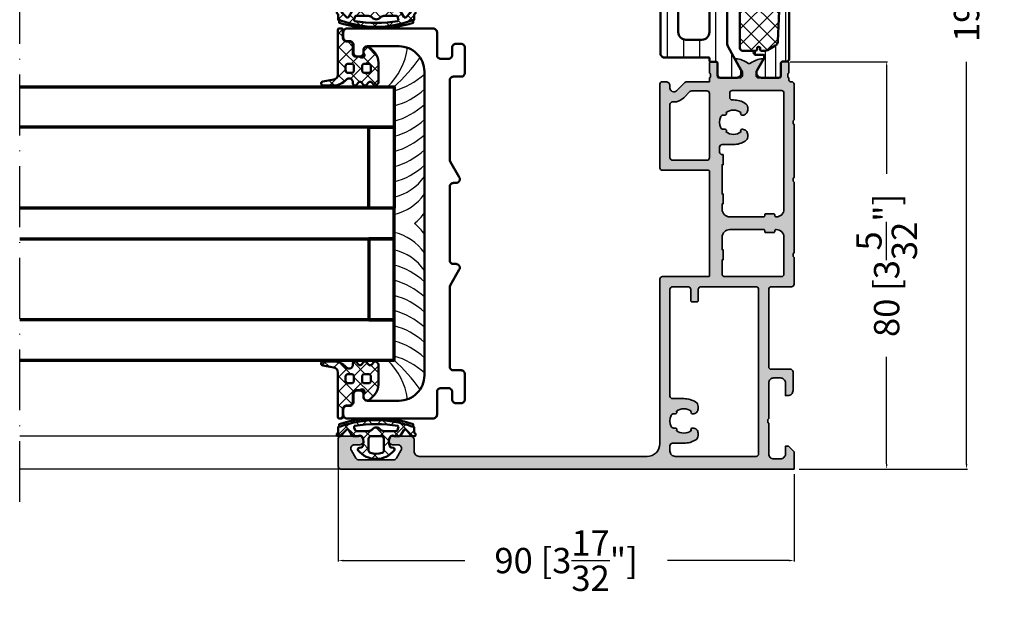
# Model space of a CAD drawing. Units: millimetres. Extents: x 14839 to 16660, y -1985 to 5373.
# Drawn here: x 15741 to 15935, y 2189 to 2304 of the extents above; entities that cross this region are included whole.
import ezdxf

# ---------------------------------------------------------------- set-up
doc = ezdxf.new("R2010")
doc.units = ezdxf.units.MM
doc.header["$PDMODE"] = 3
doc.linetypes.add('ACAD_ISO10W100', pattern=[18, 12, -3, 0, -3])
for name, color, linetype, lineweight in [('S03_AL_Contorno', 255, 'Continuous', 35), ('S04_AL_Trattaggio', 253, 'Continuous', 25), ('S05_EPDM_Contorno', 31, 'Continuous', 50), ('S06_EPDM_Tratteggio', 43, 'Continuous', 25), ('S07_Listello_Contorno', 91, 'Continuous', 50), ('S08_Listello_Tratteggio', 103, 'Continuous', 25), ('S09_Plastica_Contorno', 254, 'Continuous', 50), ('S13_Accessori_Contorno', 32, 'Continuous', 50), ('S14_Accessori_Tratteggio', 33, 'Continuous', 25), ('S15_Vetro_Contorno', 4, 'Continuous', 70), ('S18_Linea di mezzeria', 10, 'ACAD_ISO10W100', 25)]:
    doc.layers.add(name, color=color, linetype=linetype, lineweight=lineweight)
doc.styles.get("Standard").update_dxf_attribs({"font": 'ARIALUNI.TTF'})
doc.dimstyles.get("Standard").update_dxf_attribs({"dimtxt": 5, "dimasz": 1, "dimexe": 0.18, "dimexo": 1, "dimgap": 0.09, "dimtad": 0, "dimdec": 0, "dimzin": 0, "dimdsep": 46, "dimtxsty": 'Standard', "dimcen": 0.09, "dimadec": 0, "dimazin": 0, "dimtfac": 1, "dimtdec": 0, "dimtofl": 0, "dimtmove": 0, "dimatfit": 3, "dimfxl": 1, "dimtfill": 1, "dimtolj": 1, "dimtzin": 0, "dimarcsym": 0})
pattern_1 = [(45, (0, 0), (-1.41421, 1.41421), []), (135, (0, 0), (-1.41421, -1.41421), [])]

# ---------------------------------------------------------------- blocks, each defined once
blk = doc.blocks.new('284651_s1')
at = {"layer": 'S06_EPDM_Tratteggio'}
h = blk.add_hatch(dxfattribs=at)
h.set_pattern_fill('NETZ', color=256, scale=2, angle=45, style=0)
h.set_pattern_definition(pattern_1)
h.paths.add_polyline_path([(4.85, 2.77, -0.264182), (2.91, 2.74, -0.227965), (2.76, 2.95), (2.68, 3.39, 0.572565), (2.19, 3.57, 0.475094), (2.19, -3.57, 0.572565), (2.68, -3.39), (2.76, -2.95, -0.227965), (2.91, -2.74, -0.264182), (4.85, -2.77, -0.390288), (5.05, -3.42, 0.113237), (5, -3.64), (5, -4.56, 0.265243), (5.15, -4.82), (6.2, -5.43, -0.493764), (6.26, -5.9, -0.044642), (5.13, -6.85, 0.24335), (5, -7.09), (5, -7.5, 0.812836), (5.57, -7.62, -0.298217), (5.76, -7.5), (6.69, -7.5, 0.530809), (6.88, -7.25, -0.270337), (6.91, -7.05, 0.175289), (6.91, 7.05, -0.26523), (6.87, 7.24, 0.496055), (6.69, 7.5), (5.76, 7.5, -0.298217), (5.57, 7.62, 0.812836), (5, 7.5), (5, 7.09, 0.24335), (5.13, 6.85, -0.044642), (6.26, 5.9, -0.493764), (6.2, 5.43), (5.15, 4.82, 0.265243), (5, 4.56), (5, 3.64, 0.113237), (5.05, 3.42, -0.390288)])
h.paths.add_polyline_path([(6, 1.52), (6, 3.93, -0.267949), (6.15, 4.19), (6.64, 4.34, -0.397799), (7.04, 4.25, -0.083652), (7.04, -4.25, -0.397799), (6.64, -4.34), (6.15, -4.19, -0.267949), (6, -3.93), (6, -1.52, -0.219217), (6.35, -0.76, 0.460566), (6.35, 0.76, -0.219217)], flags=16)
h.paths.add_polyline_path([(5, 1), (5, -1, -0.414214), (4.5, -1.5), (2.17, -1.5, -0.320973), (1.69, -1.16, -0.16572), (1.69, 1.16, -0.320973), (2.17, 1.5), (4.5, 1.5, -0.414214)], flags=16)
at = {"layer": 'S05_EPDM_Contorno'}
for points in [[(4.85, 2.77, -0.264182), (2.91, 2.74, -0.227965), (2.76, 2.95), (2.68, 3.39, 0.572565), (2.19, 3.57, 0.475094), (2.19, -3.57, 0.572565), (2.68, -3.39), (2.76, -2.95, -0.227965), (2.91, -2.74, -0.264182), (4.85, -2.77, -0.390288), (5.05, -3.42, 0.113237), (5, -3.64), (5, -4.56, 0.265243), (5.15, -4.82), (6.2, -5.43, -0.493764), (6.26, -5.9, -0.044642), (5.13, -6.85, 0.24335), (5, -7.09), (5, -7.5, 0.812836), (5.57, -7.62, -0.298217), (5.76, -7.5), (6.69, -7.5, 0.539111), (6.88, -7.24, -0.263743), (6.91, -7.05, 0.175289), (6.91, 7.05, -0.263743), (6.87, 7.24, 0.515601), (6.68, 7.5), (5.76, 7.5, -0.298217), (5.57, 7.62, 0.812836), (5, 7.5), (5, 7.09, 0.24335), (5.13, 6.85, -0.044642), (6.26, 5.9, -0.493764), (6.2, 5.43), (5.15, 4.82, 0.265243), (5, 4.56), (5, 3.64, 0.113237), (5.05, 3.42, -0.390288)], [(7.04, 4.25, -0.083652), (7.04, -4.25, -0.397799), (6.64, -4.34), (6.15, -4.19, -0.267949), (6, -3.93), (6, -1.52, -0.219217), (6.35, -0.76, 0.460566), (6.35, 0.76, -0.219217), (6, 1.52), (6, 3.93, -0.267949), (6.15, 4.19), (6.64, 4.34, -0.397799)], [(1.69, -1.16, 0.320973), (2.17, -1.5), (4.5, -1.5, 0.414214), (5, -1), (5, 1, 0.414214), (4.5, 1.5), (2.17, 1.5, 0.320973), (1.69, 1.16, 0.16572)]]:
    blk.add_lwpolyline(points, format="xyb", close=True, dxfattribs=at)
at = {"layer": 'S13_Accessori_Contorno', "ltscale": 0.4}
blk.add_lwpolyline([(6.89, -7.3), (7.36, -7.3, 0.156201), (7.36, 7.3), (6.88, 7.3)], format="xyb", dxfattribs=at)
blk = doc.blocks.new('284745_s')
at = {"layer": 'S09_Plastica_Contorno'}
blk.add_lwpolyline([(35, 118.5, -0.414214), (30, 113.5), (-30, 113.5, -0.414214), (-35, 118.5), (-35, 124.75, -0.414214), (-34.25, 125.5), (-33.75, 125.5, 0.414214), (-33, 126.25), (-33, 126.75, 0.414214), (-33.75, 127.5), (-35.25, 127.5, -0.414214), (-36, 128.25), (-36, 128.75, 0.414214), (-36.75, 129.5), (-37.75, 129.5, 0.414214), (-38.5, 128.75), (-38.5, 111.75, 0.414214), (-37.75, 111), (-33.25, 111, -0.414214), (-32.5, 110.25), (-32.5, 108.75, -0.414214), (-33.25, 108), (-34.75, 108, 0.414214), (-35.5, 107.25), (-35.5, 106.25, 0.414214), (-34.75, 105.5), (-29.75, 105.5, 0.414214), (-29, 106.25), (-29, 107.75, -0.414214), (-28.25, 108.5), (-12.62, 108.5, -0.131652), (-12.24, 108.4), (-9.12, 106.6, 0.57735), (-8, 107.25), (-8, 107.75, -0.414214), (-7.25, 108.5), (7.25, 108.5, -0.414214), (8, 107.75), (8, 107.25, 0.57735), (9.12, 106.6), (12.24, 108.4, -0.131652), (12.62, 108.5), (28.25, 108.5, -0.414214), (29, 107.75), (29, 106.25, 0.414214), (29.75, 105.5), (34.75, 105.5, 0.414214), (35.5, 106.25), (35.5, 107.25, 0.414214), (34.75, 108), (33.25, 108, -0.414214), (32.5, 108.75), (32.5, 110.25, -0.414214), (33.25, 111), (37.75, 111, 0.414214), (38.5, 111.75), (38.5, 128.75, 0.414214), (37.75, 129.5), (36.75, 129.5, 0.414214), (36, 128.75), (36, 128.25, -0.414214), (35.25, 127.5), (33.75, 127.5, 0.414214), (33, 126.75), (33, 126.25, 0.414214), (33.75, 125.5), (34.25, 125.5, -0.414214), (35, 124.75)], format="xyb", close=True, dxfattribs=at)
blk = doc.blocks.new('284642_s_6')
at = {"layer": 'S06_EPDM_Tratteggio'}
h = blk.add_hatch(dxfattribs=at)
h.set_pattern_fill('NETZ', color=256, scale=2, angle=45)
h.set_pattern_definition(pattern_1)
edge = h.paths.add_edge_path()
edge.add_arc((-32.65, 17.78), 0.3, 180, 221.4096, ccw=False)
edge.add_line((-32.95, 17.78), (-32.95, 18.55))
edge.add_arc((-33.45, 18.55), 0.5, 360, 450)
edge.add_line((-33.45, 19.05), (-35.25, 19.05))
edge.add_arc((-35.25, 19.75), 0.7, 180, 270, ccw=False)
edge.add_line((-35.95, 19.75), (-35.95, 20.25))
edge.add_arc((-36.75, 20.25), 0.8, 360, 450)
edge.add_line((-36.75, 21.05), (-38.3, 21.05))
edge.add_arc((-38.3, 21.25), 0.2, 180, 270, ccw=False)
edge.add_line((-38.5, 21.25), (-38.5, 21.8))
edge.add_arc((-38.3, 21.8), 0.2, 90, 180, ccw=False)
edge.add_line((-38.3, 22), (-29.41, 22))
edge.add_arc((-29.41, 23), 1, 270, 349.9617)
edge.add_line((-28.43, 22.83), (-28.05, 24.97))
edge.add_arc((-27.65, 24.91), 0.4, -0.3121, 171.243, ccw=False)
edge.add_line((-27.25, 24.91), (-27.25, 22.88))
edge.add_arc((-30.68, 22.94), 3.43, 312.1853, 359.0048, ccw=False)
edge.add_arc((-27.89, 19.81), 0.765, 129.1129, 269.4199)
edge.add_line((-27.9, 19.04), (-27.65, 19.04))
edge.add_arc((-27.65, 18.64), 0.4, -50.2242, 90, ccw=False)
edge.add_line((-27.39, 18.34), (-27.86, 17.95))
edge.add_arc((-27.6, 17.64), 0.401, 129.7758, 230.2103)
edge.add_line((-27.86, 17.34), (-27.39, 16.95))
edge.add_arc((-27.65, 16.64), 0.401, -50.2103, 50.2103, ccw=False)
edge.add_line((-27.39, 16.34), (-27.86, 15.95))
edge.add_arc((-27.6, 15.64), 0.401, 129.7897, 230.2103)
edge.add_line((-27.86, 15.34), (-27.39, 14.95))
edge.add_arc((-27.65, 14.64), 0.401, -48.0041, 50.2103, ccw=False)
edge.add_line((-27.38, 14.35), (-27.76, 14.01))
edge.add_arc((-27.78, 14.04), 0.04, 270, 311.9959, ccw=False)
edge.add_line((-27.78, 14), (-31.76, 14))
edge.add_arc((-31.76, 17), 3, 226.8608, 270, ccw=False)
edge.add_line((-33.82, 14.81), (-34.79, 15.73))
edge.add_arc((-34.45, 16.09), 0.5, 180, 226.8608, ccw=False)
edge.add_line((-34.95, 16.09), (-34.95, 16.25))
edge.add_arc((-34.25, 16.25), 0.7, 90, 180, ccw=False)
edge.add_line((-34.25, 16.95), (-33.78, 16.95))
edge.add_arc((-33.78, 16.65), 0.3, 48.5904, 90, ccw=False)
edge.add_arc((-33.25, 17.25), 0.5, 228.5904, 401.4096)
edge = h.paths.add_edge_path(flags=16)
edge.add_arc((-30.25, 16.75), 0.5, 360, 450)
edge.add_line((-30.25, 17.25), (-31.05, 17.25))
edge.add_arc((-31.05, 16.75), 0.5, 90, 180)
edge.add_line((-31.55, 16.75), (-31.55, 16))
edge.add_arc((-31.05, 16), 0.5, 180, 270)
edge.add_line((-31.05, 15.5), (-30.25, 15.5))
edge.add_arc((-30.25, 16), 0.5, 270, 360)
edge.add_line((-29.75, 16), (-29.75, 16.75))
edge = h.paths.add_edge_path(flags=16)
edge.add_line((-29.75, 19.35), (-29.75, 20))
edge.add_arc((-30.25, 20), 0.5, 360, 450)
edge.add_line((-30.25, 20.5), (-31.05, 20.5))
edge.add_arc((-31.05, 20), 0.5, 90, 180)
edge.add_line((-31.55, 20), (-31.55, 19.35))
edge.add_arc((-31.05, 19.35), 0.5, 180, 270)
edge.add_line((-31.05, 18.85), (-30.25, 18.85))
edge.add_arc((-30.25, 19.35), 0.5, 270, 360)
at = {"layer": 'S05_EPDM_Contorno'}
for points in [[(-32.88, 17.58, -0.182676), (-32.95, 17.78), (-32.95, 18.55, 0.414214), (-33.45, 19.05), (-35.25, 19.05, -0.414214), (-35.95, 19.75), (-35.95, 20.25, 0.414214), (-36.75, 21.05), (-38.3, 21.05, -0.414214), (-38.5, 21.25), (-38.5, 21.8, -0.414214), (-38.3, 22), (-29.41, 22, 0.363781), (-28.43, 22.83), (-28.05, 24.97, -0.928893), (-27.25, 24.91), (-27.25, 22.88, -0.207178), (-28.37, 20.4, 0.702206), (-27.9, 19.04), (-27.65, 19.04, -0.701666), (-27.39, 18.34), (-27.86, 17.95, 0.468618), (-27.86, 17.34), (-27.39, 16.95, -0.468544), (-27.39, 16.34), (-27.86, 15.95, 0.468544), (-27.86, 15.34), (-27.39, 14.95, -0.456856), (-27.38, 14.35), (-27.76, 14.01, -0.185321), (-27.78, 14), (-31.76, 14, -0.190485), (-33.82, 14.81), (-34.79, 15.73, -0.207367), (-34.95, 16.09), (-34.95, 16.25, -0.414214), (-34.25, 16.95), (-33.78, 16.95, -0.182676), (-33.58, 16.88, 0.939221)], [(-29.75, 19.35), (-29.75, 20, 0.414214), (-30.25, 20.5), (-31.05, 20.5, 0.414214), (-31.55, 20), (-31.55, 19.35, 0.414214), (-31.05, 18.85), (-30.25, 18.85, 0.414214)], [(-29.75, 16.75, 0.414214), (-30.25, 17.25), (-31.05, 17.25, 0.414214), (-31.55, 16.75), (-31.55, 16, 0.414214), (-31.05, 15.5), (-30.25, 15.5, 0.414214), (-29.75, 16)]]:
    blk.add_lwpolyline(points, format="xyb", close=True, dxfattribs=at)
blk = doc.blocks.new('*U558')
at = {"layer": 'S15_Vetro_Contorno'}
for points in [[(73.9, 54), (0, 54), (0, 46), (73.9, 46)], [(73.9, 24), (0, 24), (0, 30), (73.9, 30)], [(73.9, 0), (0, 0), (0, 8), (73.9, 8)]]:
    blk.add_lwpolyline(points, dxfattribs=at)
for points in [[(0, 46), (0, 30), (5, 30), (5, 46)], [(0, 8), (0, 24), (5, 24), (5, 8)]]:
    blk.add_lwpolyline(points, close=True, dxfattribs=at)
blk = doc.blocks.new('447590_s')
at = {"layer": 'S04_AL_Trattaggio'}
h = blk.add_hatch(color=256, dxfattribs=at)
h.dxf.hatch_style = 1
h.paths.add_polyline_path([(16.7, 58.8, -0.414214), (16.9, 59), (26, 59, 0.414214), (26.5, 59.5), (26.5, 76, 0.414214), (26, 76.5), (25.25, 76.5, 0.414214), (24.5, 75.75), (24.5, 75.25, -0.668179), (23.22, 74.72), (21.66, 76.28, 0.198912), (21.13, 76.5), (16.7, 76.5), (16.7, 77.25, -0.317837), (16.5, 77.53), (16.5, 77.97, -0.317837), (16.7, 78.25), (16.7, 80.15, 0.414214), (16.4, 80.45), (15.41, 80.45, 0.414214), (15.11, 80.15), (15.11, 77.45, -0.414214), (14.91, 77.25), (10.7, 77.25, -0.414214), (10.2, 77.75), (10.2, 78.45), (11.58, 80.84, 0.61353), (11.45, 81.05, 0.125308), (9.13, 80.19, -0.312338), (8.57, 80.19, 0.125308), (6.25, 81.05, 0.61353), (6.12, 80.84), (7.5, 78.45), (7.5, 77.75, -0.414214), (7, 77.25), (2.79, 77.25, -0.414214), (2.59, 77.45), (2.59, 80.15, 0.414214), (2.29, 80.45), (1.3, 80.45, 0.414214), (1, 80.15), (1, 78.25, -0.317837), (1.2, 77.97), (1.2, 77.53, -0.317837), (1, 77.25), (1, 76.8, -0.414214), (0.7, 76.5), (0.5, 76.5, 0.414214), (0, 76), (0, 69, -0.4), (0, 68), (0, 57.65, -0.4), (0, 56.65), (0, 42.75, -0.4), (0, 41.75), (0, 36.5, 0.414214), (0.5, 36), (4.5, 36, -0.414214), (5, 35.5), (5, 20.2, -0.414214), (4.5, 19.7), (0.7, 19.7, 0.414214), (0.2, 19.2), (0.2, 15.5, 0.414214), (1.2, 14.5), (1.7, 14.5), (1.7, 17, -0.414214), (2.7, 18), (4, 18, -0.414214), (5, 17), (5, 10, -0.4), (5, 9), (5, 3, -0.414214), (4, 2), (2.7, 2, -0.414214), (1.7, 3), (1.7, 4.5), (1.1, 4.5), (0, 3.4), (0, 0), (89.5, 0, 0.414214), (90, 0.5), (90, 6, 0.414214), (89.5, 6.5), (85.72, 6.5, 0.267949), (85.29, 6.25), (85.1, 5.93, 0.57735), (85.75, 4.8), (86.75, 4.8, -0.57735), (87.4, 3.68), (86.53, 2.18, -0.267949), (85.88, 1.8), (79.12, 1.8, -0.267949), (78.47, 2.18), (77.6, 3.68, -0.57735), (78.25, 4.8), (79.25, 4.8, 0.57735), (79.9, 5.93), (79.71, 6.25, 0.267949), (79.28, 6.5), (75.75, 6.5, 0.414214), (75, 5.75), (75, 3.5, -0.414214), (74, 2.5), (29, 2.5, -0.414214), (26.5, 5), (26.5, 37.5, 0.414214), (26, 38), (16.9, 38, -0.414214), (16.7, 38.2)])
h.paths.add_polyline_path([(14.2, 45.8), (14.2, 43.3), (14, 43.3), (14, 41.3), (14.2, 41.3), (14.2, 38.5, -0.414214), (13.7, 38), (2.5, 38, -0.414214), (2, 38.5), (2, 45.8, -0.414214), (3.5, 47.3), (3.6, 47.3, -0.414214), (3.8, 47.1), (3.8, 46.9, 0.414214), (4, 46.7), (5.6, 46.7, 0.414214), (5.8, 46.9), (5.8, 47.1, -0.414214), (6, 47.3), (12.7, 47.3, -0.414214)], flags=16)
h.paths.add_polyline_path([(12.7, 49.8), (6, 49.8, -0.414214), (5.8, 50), (5.8, 50.2, 0.414214), (5.6, 50.4), (4, 50.4, 0.414214), (3.8, 50.2), (3.8, 50, -0.414214), (3.6, 49.8), (3.5, 49.8, -0.414214), (2, 51.3), (2, 74.25, -0.414214), (2.5, 74.75), (12.2, 74.75, -0.414214), (12.7, 74.25), (12.7, 73.4, -0.414214), (12.2, 72.9), (11.95, 72.9, 0.140388), (9.62, 72.23, 0.258777), (9.15, 71.38), (9.15, 70.9, 0.434424), (10.22, 69.9, 0.690412), (10.48, 70.4, -0.341732), (13.42, 70.4, 0.64518), (13.64, 69.9), (14.01, 69.9, -0.298217), (14.47, 69.6, -0.208712), (14.47, 67.4, -0.298217), (14.01, 67.1), (13.64, 67.1, 0.64518), (13.42, 66.6, -0.341732), (10.48, 66.6, 0.690412), (10.22, 67.1, 0.434424), (9.15, 66.1), (9.15, 65.62, 0.258777), (9.62, 64.77, 0.140388), (11.95, 64.1), (14.2, 64.1, -0.414214), (14.7, 63.6), (14.7, 62.6, -0.414214), (14.2, 62.1), (14, 62.1), (14, 60.1), (14.2, 60.1), (14.2, 54.35), (14, 54.35), (14, 52.35), (14.2, 52.35), (14.2, 51.3, -0.414214)], flags=16)
h.paths.add_polyline_path([(18.4, 36, -0.414214), (18.9, 35.5), (18.9, 33.3, 0.414214), (19.2, 33), (20.1, 33, 0.414214), (20.4, 33.3), (20.4, 35.5, -0.414214), (20.9, 36), (24, 36, -0.414214), (24.5, 35.5), (24.5, 14.4, -0.414214), (24, 13.9), (21.75, 13.9, 0.140388), (19.42, 13.23, 0.258777), (18.95, 12.38), (18.95, 11.9, 0.434424), (20.02, 10.9, 0.690412), (20.28, 11.4, -0.341732), (23.22, 11.4, 0.64518), (23.44, 10.9), (23.81, 10.9, -0.298217), (24.27, 10.6, -0.208712), (24.27, 8.4, -0.298217), (23.81, 8.1), (23.44, 8.1, 0.64518), (23.22, 7.6, -0.341732), (20.28, 7.6, 0.690412), (20.02, 8.1, 0.434424), (18.95, 7.1), (18.95, 6.62, 0.258777), (19.42, 5.77, 0.140388), (21.75, 5.1), (24, 5.1, -0.414214), (24.5, 4.6), (24.5, 3.5, -0.414214), (23.5, 2.5), (7.5, 2.5, -0.414214), (7, 3), (7, 35.5, -0.414214), (7.5, 36)], flags=16)
h.paths.add_polyline_path([(17.2, 61, -0.414214), (16.7, 61.5), (16.7, 74.2, -0.414214), (17.2, 74.7), (20.2, 74.7, -0.198912), (20.56, 74.55), (21.79, 73.32, 0.198912), (23.77, 72.5), (24, 72.5, -0.414214), (24.5, 72), (24.5, 61.5, -0.414214), (24, 61)], flags=16)
at = {"layer": 'S03_AL_Contorno'}
for points in [[(9.13, 80.19, -0.125308), (11.45, 81.05, -0.61353), (11.58, 80.84), (10.2, 78.45), (10.2, 77.75, 0.414214), (10.7, 77.25), (14.91, 77.25, 0.414214), (15.11, 77.45), (15.11, 80.15, -0.414214), (15.41, 80.45), (16.4, 80.45, -0.414214), (16.7, 80.15), (16.7, 78.25, 0.317837), (16.5, 77.97), (16.5, 77.53, 0.317837), (16.7, 77.25), (16.7, 76.5), (21.13, 76.5, -0.198912), (21.66, 76.28), (23.22, 74.72, 0.668179), (24.5, 75.25), (24.5, 75.75, -0.414214), (25.25, 76.5), (26, 76.5, -0.414214), (26.5, 76), (26.5, 59.5, -0.414214), (26, 59), (16.9, 59, 0.414214), (16.7, 58.8), (16.7, 38.2, 0.414214), (16.9, 38), (26, 38, -0.414214), (26.5, 37.5), (26.5, 5, 0.414214), (29, 2.5), (74, 2.5, 0.414214), (75, 3.5), (75, 5.75, -0.414214), (75.75, 6.5), (79.28, 6.5, -0.267949), (79.71, 6.25), (79.9, 5.93, -0.57735), (79.25, 4.8), (78.25, 4.8, 0.57735), (77.6, 3.68), (78.47, 2.18, 0.267949), (79.12, 1.8), (85.88, 1.8, 0.267949), (86.53, 2.18), (87.4, 3.68, 0.57735), (86.75, 4.8), (85.75, 4.8, -0.57735), (85.1, 5.93), (85.29, 6.25, -0.267949), (85.72, 6.5), (89.5, 6.5, -0.414214), (90, 6), (90, 0.5, -0.414214), (89.5, 0), (0, 0), (0, 3.4), (1.1, 4.5), (1.7, 4.5), (1.7, 3, 0.414214), (2.7, 2), (4, 2, 0.414214), (5, 3), (5, 9, 0.4), (5, 10), (5, 17, 0.414214), (4, 18), (2.7, 18, 0.414214), (1.7, 17), (1.7, 14.5), (1.2, 14.5, -0.414214), (0.2, 15.5), (0.2, 19.2, -0.414214), (0.7, 19.7), (4.5, 19.7, 0.414214), (5, 20.2), (5, 35.5, 0.414214), (4.5, 36), (0.5, 36, -0.414214), (0, 36.5), (0, 41.75, 0.4), (0, 42.75), (0, 56.65, 0.4), (0, 57.65), (0, 68, 0.4), (0, 69), (0, 76, -0.414214), (0.5, 76.5), (0.7, 76.5, 0.414214), (1, 76.8), (1, 77.25, 0.317837), (1.2, 77.53), (1.2, 77.97, 0.317837), (1, 78.25), (1, 80.15, -0.414214), (1.3, 80.45), (2.29, 80.45, -0.414214), (2.59, 80.15), (2.59, 77.45, 0.414214), (2.79, 77.25), (7, 77.25, 0.414214), (7.5, 77.75), (7.5, 78.45), (6.12, 80.84, -0.61353), (6.25, 81.05, -0.125308), (8.57, 80.19, 0.312338)], [(3.8, 50.2, -0.414214), (4, 50.4), (5.6, 50.4, -0.414214), (5.8, 50.2), (5.8, 50, 0.414214), (6, 49.8), (12.7, 49.8, 0.414214), (14.2, 51.3), (14.2, 52.35), (14, 52.35), (14, 54.35), (14.2, 54.35), (14.2, 60.1), (14, 60.1), (14, 62.1), (14.2, 62.1, 0.414214), (14.7, 62.6), (14.7, 63.6, 0.414214), (14.2, 64.1), (11.95, 64.1, -0.140388), (9.62, 64.77, -0.258777), (9.15, 65.62), (9.15, 66.1, -0.414214), (10.15, 67.1), (10.26, 67.1, -0.64518), (10.48, 66.6, 0.341732), (13.42, 66.6, -0.64518), (13.64, 67.1), (14.01, 67.1, 0.298217), (14.47, 67.4, 0.208712), (14.47, 69.6, 0.298217), (14.01, 69.9), (13.64, 69.9, -0.64518), (13.42, 70.4, 0.341732), (10.48, 70.4, -0.64518), (10.26, 69.9), (10.15, 69.9, -0.414214), (9.15, 70.9), (9.15, 71.38, -0.258777), (9.62, 72.23, -0.140388), (11.95, 72.9), (12.2, 72.9, 0.414214), (12.7, 73.4), (12.7, 74.25, 0.414214), (12.2, 74.75), (2.5, 74.75, 0.414214), (2, 74.25), (2, 51.3, 0.414214), (3.5, 49.8), (3.6, 49.8, 0.414214), (3.8, 50)], [(24.5, 72, 0.414214), (24, 72.5), (23.77, 72.5, -0.198912), (21.79, 73.32), (20.56, 74.55, 0.198912), (20.2, 74.7), (17.2, 74.7, 0.414214), (16.7, 74.2), (16.7, 61.5, 0.414214), (17.2, 61), (24, 61, 0.414214), (24.5, 61.5)], [(3.8, 47.1, 0.414214), (3.6, 47.3), (3.5, 47.3, 0.414214), (2, 45.8), (2, 38.5, 0.414214), (2.5, 38), (13.7, 38, 0.414214), (14.2, 38.5), (14.2, 41.3), (14, 41.3), (14, 43.3), (14.2, 43.3), (14.2, 45.8, 0.414214), (12.7, 47.3), (6, 47.3, 0.414214), (5.8, 47.1), (5.8, 46.9, -0.414214), (5.6, 46.7), (4, 46.7, -0.414214), (3.8, 46.9)], [(20.28, 11.4, -0.64518), (20.06, 10.9), (19.95, 10.9, -0.414214), (18.95, 11.9), (18.95, 12.38, -0.258777), (19.42, 13.23, -0.140388), (21.75, 13.9), (24, 13.9, 0.414214), (24.5, 14.4), (24.5, 35.5, 0.414214), (24, 36), (20.9, 36, 0.414214), (20.4, 35.5), (20.4, 33.3, -0.414214), (20.1, 33), (19.2, 33, -0.414214), (18.9, 33.3), (18.9, 35.5, 0.414214), (18.4, 36), (7.5, 36, 0.414214), (7, 35.5), (7, 3, 0.414214), (7.5, 2.5), (23.5, 2.5, 0.414214), (24.5, 3.5), (24.5, 4.6, 0.414214), (24, 5.1), (21.75, 5.1, -0.140388), (19.42, 5.77, -0.258777), (18.95, 6.62), (18.95, 7.1, -0.414214), (19.95, 8.1), (20.06, 8.1, -0.64518), (20.28, 7.6, 0.341732), (23.22, 7.6, -0.64518), (23.44, 8.1), (23.81, 8.1, 0.298217), (24.27, 8.4, 0.208712), (24.27, 10.6, 0.298217), (23.81, 10.9), (23.44, 10.9, -0.64518), (23.22, 11.4, 0.341732)]]:
    blk.add_lwpolyline(points, format="xyb", close=True, dxfattribs=at)
blk = doc.blocks.new('284743_s')
at = {"layer": 'S08_Listello_Tratteggio'}
h = blk.add_hatch(dxfattribs=at)
h.set_pattern_fill('LINE', color=256)
edge = h.paths.add_edge_path()
edge.add_arc((6.85, -5), 1.5, 90, 119)
edge.add_line((6.12, -3.69), (1.61, -6.19))
edge.add_arc((1.37, -5.75), 0.5, 270, 299, ccw=False)
edge.add_line((1.37, -6.25), (0.85, -6.25))
edge.add_arc((0.85, -5.45), 0.8, 180, 270, ccw=False)
edge.add_line((0.05, -5.45), (0.05, -2.11))
edge.add_arc((0.55, -2.11), 0.5, 90, 180, ccw=False)
edge.add_line((0.55, -1.61), (2.91, -1.61))
edge.add_arc((2.91, -1.31), 0.3, 270, 360)
edge.add_line((3.21, -1.31), (3.21, -0.2))
edge.add_arc((3.41, -0.2), 0.2, 90, 180, ccw=False)
edge.add_line((3.41, 0), (3.85, 0))
edge.add_arc((3.85, 0.2), 0.2, 270, 360)
edge.add_line((4.05, 0.2), (4.05, 8.9))
edge.add_arc((4.8, 8.9), 0.75, 90, 180, ccw=False)
edge.add_line((4.8, 9.65), (14.75, 9.65))
edge.add_arc((14.75, 12.15), 2.5, 270, 360)
edge.add_line((17.25, 12.15), (17.25, 57.15))
edge.add_arc((16.25, 57.15), 1, 0, 90)
edge.add_line((16.25, 58.15), (13.75, 58.15))
edge.add_arc((13.75, 58.65), 0.5, 180, 270, ccw=False)
edge.add_line((13.25, 58.65), (13.25, 62.11))
edge.add_arc((14, 62.11), 0.75, 120, 180, ccw=False)
edge.add_line((13.63, 62.76), (14.13, 63.05))
edge.add_arc((14.49, 62.39), 0.757, -0.3186, 119.0294, ccw=False)
edge.add_line((15.25, 62.38), (15.25, 61.4))
edge.add_arc((16, 61.4), 0.75, 180, 300)
edge.add_line((16.38, 60.75), (17.88, 61.62))
edge.add_arc((17.5, 62.27), 0.75, 300, 360)
edge.add_line((18.25, 62.27), (18.25, 69.04))
edge.add_arc((17.5, 69.04), 0.75, 360, 420)
edge.add_line((17.88, 69.69), (16.38, 70.55))
edge.add_arc((16, 69.9), 0.75, 60, 180)
edge.add_line((15.25, 69.9), (15.25, 68.92))
edge.add_arc((14.49, 68.91), 0.757, -119.0294, 0.3186, ccw=False)
edge.add_line((14.13, 68.25), (13.63, 68.54))
edge.add_arc((14, 69.19), 0.75, 180, 240, ccw=False)
edge.add_line((13.25, 69.19), (13.25, 71.65))
edge.add_arc((13.75, 71.65), 0.5, 90, 180, ccw=False)
edge.add_line((13.75, 72.15), (16.44, 72.15))
edge.add_arc((16.44, 71.65), 0.5, 60, 90, ccw=False)
edge.add_line((16.69, 72.08), (20.15, 70.09))
edge.add_arc((19.75, 69.39), 0.8, -90, 60, ccw=False)
edge.add_line((19.75, 68.59), (19.75, 65.52))
edge.add_arc((20.75, 65.52), 1, 180, 210)
edge.add_line((19.88, 65.02), (20.82, 63.4))
edge.add_arc((21.25, 63.65), 0.5, 210, 330)
edge.add_line((21.68, 63.4), (22.62, 65.02))
edge.add_arc((21.75, 65.52), 1, 330, 360)
edge.add_line((22.75, 65.52), (22.75, 68.59))
edge.add_arc((22.75, 69.39), 0.8, 120, 270, ccw=False)
edge.add_line((22.35, 70.09), (25.81, 72.08))
edge.add_arc((26.06, 71.65), 0.5, 90, 120, ccw=False)
edge.add_line((26.06, 72.15), (28.75, 72.15))
edge.add_arc((28.75, 71.65), 0.5, 0, 90, ccw=False)
edge.add_line((29.25, 71.65), (29.25, 69.19))
edge.add_arc((28.5, 69.19), 0.75, -60, 0, ccw=False)
edge.add_line((28.88, 68.54), (28.38, 68.25))
edge.add_arc((28, 68.9), 0.75, 180, 300, ccw=False)
edge.add_line((27.25, 68.9), (27.25, 69.9))
edge.add_arc((26.5, 69.9), 0.75, 0, 120)
edge.add_line((26.13, 70.55), (24.63, 69.69))
edge.add_arc((25, 69.04), 0.75, 120, 180)
edge.add_line((24.25, 69.04), (24.25, 62.27))
edge.add_arc((25, 62.27), 0.75, 180, 240)
edge.add_line((24.63, 61.62), (26.13, 60.75))
edge.add_arc((26.5, 61.4), 0.75, 240, 360)
edge.add_line((27.25, 61.4), (27.25, 62.38))
edge.add_arc((28.01, 62.39), 0.757, 60.9706, 180.3186, ccw=False)
edge.add_line((28.38, 63.05), (28.88, 62.76))
edge.add_arc((28.5, 62.11), 0.75, 0, 60, ccw=False)
edge.add_line((29.25, 62.11), (29.25, 58.65))
edge.add_arc((28.75, 58.65), 0.5, -90, 0, ccw=False)
edge.add_line((28.75, 58.15), (26.25, 58.15))
edge.add_arc((26.25, 57.15), 1, 90, 180)
edge.add_line((25.25, 57.15), (25.25, 12.15))
edge.add_arc((27.75, 12.15), 2.5, 180, 270)
edge.add_line((27.75, 9.65), (37.7, 9.65))
edge.add_arc((37.7, 8.9), 0.75, 0, 90, ccw=False)
edge.add_line((38.45, 8.9), (38.45, 0.2))
edge.add_arc((38.65, 0.2), 0.2, 180, 270)
edge.add_line((38.65, 0), (39.09, 0))
edge.add_arc((39.09, -0.2), 0.2, 0, 90, ccw=False)
edge.add_line((39.29, -0.2), (39.29, -1.31))
edge.add_arc((39.59, -1.31), 0.3, 180, 270)
edge.add_line((39.59, -1.61), (41.95, -1.61))
edge.add_arc((41.95, -2.11), 0.5, 0, 90, ccw=False)
edge.add_line((42.45, -2.11), (42.45, -5.45))
edge.add_arc((41.65, -5.45), 0.8, 270, 360, ccw=False)
edge.add_line((41.65, -6.25), (41.13, -6.25))
edge.add_arc((41.13, -5.75), 0.5, 241, 270, ccw=False)
edge.add_line((40.89, -6.19), (36.38, -3.69))
edge.add_arc((35.65, -5), 1.5, 61, 90)
edge.add_line((35.65, -3.5), (6.85, -3.5))
edge = h.paths.add_edge_path(flags=16)
edge.add_line((9.05, 6.15), (33.45, 6.15))
edge.add_arc((33.45, 4.65), 1.5, 0, 90, ccw=False)
edge.add_line((34.95, 4.65), (34.95, 1.5))
edge.add_arc((33.45, 1.5), 1.5, -90, 0, ccw=False)
edge.add_line((33.45, 0), (9.05, 0))
edge.add_arc((9.05, 1.5), 1.5, 180, 270, ccw=False)
edge.add_line((7.55, 1.5), (7.55, 4.65))
edge.add_arc((9.05, 4.65), 1.5, 90, 180, ccw=False)
at = {"layer": 'S07_Listello_Contorno'}
for points in [[(6.85, -3.5, 0.127216), (6.12, -3.69), (1.61, -6.19, -0.127216), (1.37, -6.25), (0.85, -6.25, -0.414214), (0.05, -5.45), (0.05, -2.11, -0.414214), (0.55, -1.61), (2.91, -1.61, 0.414214), (3.21, -1.31), (3.21, -0.2, -0.414214), (3.41, 0), (3.85, 0, 0.414214), (4.05, 0.2), (4.05, 8.9, -0.414214), (4.8, 9.65), (14.75, 9.65, 0.414214), (17.25, 12.15), (17.25, 57.15, 0.414214), (16.25, 58.15), (13.75, 58.15, -0.414214), (13.25, 58.65), (13.25, 62.11, -0.267949), (13.63, 62.76), (14.13, 63.05, -0.573564), (15.25, 62.38), (15.25, 61.4, 0.57735), (16.38, 60.75), (17.88, 61.62, 0.267949), (18.25, 62.27), (18.25, 69.04, 0.267949), (17.88, 69.69), (16.38, 70.55, 0.57735), (15.25, 69.9), (15.25, 68.92, -0.573564), (14.13, 68.25), (13.63, 68.54, -0.267949), (13.25, 69.19), (13.25, 71.65, -0.414214), (13.75, 72.15), (16.44, 72.15, -0.131652), (16.69, 72.08), (20.15, 70.09, -0.767327), (19.75, 68.59), (19.75, 65.52, 0.131652), (19.88, 65.02), (20.82, 63.4, 0.57735), (21.68, 63.4), (22.62, 65.02, 0.131652), (22.75, 65.52), (22.75, 68.59, -0.767327), (22.35, 70.09), (25.81, 72.08, -0.131652), (26.06, 72.15), (28.75, 72.15, -0.414214), (29.25, 71.65), (29.25, 69.19, -0.267949), (28.88, 68.54), (28.38, 68.25, -0.57735), (27.25, 68.9), (27.25, 69.9, 0.57735), (26.13, 70.55), (24.63, 69.69, 0.267949), (24.25, 69.04), (24.25, 62.27, 0.267949), (24.63, 61.62), (26.13, 60.75, 0.57735), (27.25, 61.4), (27.25, 62.38, -0.573564), (28.38, 63.05), (28.88, 62.76, -0.267949), (29.25, 62.11), (29.25, 58.65, -0.414214), (28.75, 58.15), (26.25, 58.15, 0.414214), (25.25, 57.15), (25.25, 12.15, 0.414214), (27.75, 9.65), (37.7, 9.65, -0.414214), (38.45, 8.9), (38.45, 0.2, 0.414214), (38.65, 0), (39.09, 0, -0.414214), (39.29, -0.2), (39.29, -1.31, 0.414214), (39.59, -1.61), (41.95, -1.61, -0.414214), (42.45, -2.11), (42.45, -5.45, -0.414214), (41.65, -6.25), (41.13, -6.25, -0.127216), (40.89, -6.19), (36.38, -3.69, 0.127216), (35.65, -3.5)], [(9.05, 6.15), (33.45, 6.15, -0.414214), (34.95, 4.65), (34.95, 1.5, -0.414214), (33.45, 0), (9.05, 0, -0.414214), (7.55, 1.5), (7.55, 4.65, -0.414214)]]:
    blk.add_lwpolyline(points, format="xyb", close=True, dxfattribs=at)
blk = doc.blocks.new('284767_s_verbundleiste')
at = {"layer": 'S08_Listello_Tratteggio'}
h = blk.add_hatch(dxfattribs=at)
h.set_pattern_fill('LINIE', color=256, scale=2, angle=90)
h.set_pattern_definition([(90, (0, 0), (-2, 1e-16), [])])
h.paths.add_polyline_path([(6.32, 19.74, 0.57735), (5.45, 21.24), (2.1, 21.24, 0.414214), (1.6, 20.74), (1.6, 18.34, -0.414214), (1.3, 18.04), (0.5, 18.04, 0.414214), (0, 17.54), (0, -17.54, 0.414214), (0.5, -18.04), (1.3, -18.04, -0.414214), (1.6, -18.34), (1.6, -20.74, 0.414214), (2.1, -21.24), (5.45, -21.24, 0.57735), (6.32, -19.74), (4.97, -17.4, -0.131652), (4.9, -17.15), (4.9, -16.9, -0.414214), (5.1, -16.7), (6.6, -16.7, 1), (6.6, -15.9, -0.414214), (6.3, -15.6), (6.3, -15.4, 1), (5.7, -15.4), (5.7, -15.7, -0.414214), (5.5, -15.9), (4.75, -15.9, -0.131652), (4.25, -15.77), (2.68, -14.86, -0.256801), (2.18, -14.03), (1.8, -5), (1.8, 5), (2.18, 14.03, -0.256801), (2.68, 14.86), (4.25, 15.77, -0.131652), (4.75, 15.9), (5.5, 15.9, -0.414214), (5.7, 15.7), (5.7, 15.4, 1), (6.3, 15.4), (6.3, 15.6, -0.414214), (6.6, 15.9, 1), (6.6, 16.7), (5.1, 16.7, -0.414214), (4.9, 16.9), (4.9, 17.15, -0.131652), (4.97, 17.4)])
at = {"layer": 'S07_Listello_Contorno'}
blk.add_lwpolyline([(5.7, -15.4, -1), (6.3, -15.4), (6.3, -15.6, 0.414214), (6.6, -15.9, -1), (6.6, -16.7), (5.1, -16.7, 0.414214), (4.9, -16.9), (4.9, -17.15, 0.131652), (4.97, -17.4), (6.32, -19.74, -0.57735), (5.45, -21.24), (2.1, -21.24, -0.414214), (1.6, -20.74), (1.6, -18.34, 0.414214), (1.3, -18.04), (0.5, -18.04, -0.414214), (0, -17.54), (0, 17.54, -0.414214), (0.5, 18.04), (1.3, 18.04, 0.414214), (1.6, 18.34), (1.6, 20.74, -0.414214), (2.1, 21.24), (5.45, 21.24, -0.57735), (6.32, 19.74), (4.97, 17.4, 0.131652), (4.9, 17.15), (4.9, 16.9, 0.414214), (5.1, 16.7), (6.6, 16.7, -1), (6.6, 15.9, 0.414214), (6.3, 15.6), (6.3, 15.4, -1), (5.7, 15.4), (5.7, 15.7, 0.414214), (5.5, 15.9), (4.75, 15.9, 0.131652), (4.25, 15.77), (2.68, 14.86, 0.256801), (2.18, 14.03), (1.8, 5), (1.8, -5), (2.18, -14.03, 0.256801), (2.68, -14.86), (4.25, -15.77, 0.131652), (4.75, -15.9), (5.5, -15.9, 0.414214), (5.7, -15.7)], format="xyb", close=True, dxfattribs=at)
blk = doc.blocks.new('284767_s_schaum')
at = {"layer": 'S14_Accessori_Tratteggio'}
h = blk.add_hatch(dxfattribs=at)
h.set_pattern_fill('NET', color=256, scale=0.7, angle=45, style=0)
h.paths.add_polyline_path([(9.7, 15.4, 0.414214), (9.2, 15.9), (6.6, 15.9, 0.56391), (6.28, 15.49, -1.175359), (5.7, 15.4), (5.7, 15.7, 0.414214), (5.5, 15.9), (4.75, 15.9, 0.131652), (4.25, 15.77), (2.68, 14.86, 0.256801), (2.18, 14.03), (1.8, 5), (1.8, -5), (2.18, -14.03, 0.256801), (2.68, -14.86), (4.25, -15.77, 0.131652), (4.75, -15.9), (5.5, -15.9, 0.414214), (5.7, -15.7), (5.7, -15.4, -1), (6.3, -15.4), (6.3, -15.6, 0.414214), (6.6, -15.9), (9.2, -15.9, 0.414214), (9.7, -15.4)])
at = {"layer": 'S13_Accessori_Contorno'}
blk.add_lwpolyline([(2.18, 14.03, -0.256801), (2.68, 14.86), (4.25, 15.77, -0.131652), (4.75, 15.9), (5.5, 15.9, -0.414214), (5.7, 15.7), (5.7, 15.4, 1), (6.3, 15.4), (6.3, 15.6, -0.414214), (6.6, 15.9), (9.2, 15.9, -0.414214), (9.7, 15.4), (9.7, -15.4, -0.414214), (9.2, -15.9), (6.6, -15.9, -0.414214), (6.3, -15.6), (6.3, -15.4, 1), (5.7, -15.4), (5.7, -15.7, -0.414214), (5.5, -15.9), (4.75, -15.9, -0.131652), (4.25, -15.77), (2.68, -14.86, -0.256801), (2.18, -14.03), (1.8, -5), (1.8, 5)], format="xyb", close=True, dxfattribs=at)
blk = doc.blocks.new('284767_s')
for name in ['284767_s_verbundleiste', '284767_s_schaum']:
    blk.add_blockref(name, (-838.93, 113.24))
blk = doc.blocks.new('*D566')
at = {"color": 0, "lineweight": -2, "transparency": 16777216}
for p, q in [((15892.82, 2295.23), (15912.07, 2295.23)), ((15911.89, 2294.23), (15911.89, 2268.4)), ((15911.89, 2215.78), (15911.89, 2241.62)), ((15894.61, 2214.78), (15912.07, 2214.78))]:
    blk.add_line(p, q, dxfattribs=at)
at = {"color": 0, "transparency": 16777216}
for points in [[(15911.73, 2294.23), (15912.06, 2294.23), (15911.89, 2295.23)], [(15911.73, 2215.78), (15912.06, 2215.78), (15911.89, 2214.78)]]:
    blk.add_solid(points, dxfattribs=at)
at = {"layer": 'Defpoints', "color": 0, "transparency": 16777216}
for p in [(15891.82, 2295.23), (15893.61, 2214.78), (15911.89, 2214.78)]:
    blk.add_point(p, dxfattribs=at)
at = {"color": 0, "transparency": 16777216, "insert": (15911.89, 2255.01), "char_height": 5, "attachment_point": 5, "rotation": 90, "bg_fill": 3, "box_fill_scale": 1.1, "bg_fill_color": 256, "bg_fill_true_color": 13158600, "bg_fill_transparency": 0}
blk.add_mtext('\\A1;80 [3{\\H1.000000x;\\S5/32;}"]', dxfattribs=at)
blk = doc.blocks.new('*D567')
at = {"color": 0, "lineweight": -2, "transparency": 16777216}
for p, q in [((15803.61, 2217.03), (15803.61, 2196.52)), ((15893.61, 2213.78), (15893.61, 2196.52)), ((15804.61, 2196.7), (15835.22, 2196.7)), ((15892.61, 2196.7), (15862, 2196.7))]:
    blk.add_line(p, q, dxfattribs=at)
at = {"color": 0, "transparency": 16777216}
for points in [[(15804.61, 2196.87), (15804.61, 2196.54), (15803.61, 2196.7)], [(15892.61, 2196.87), (15892.61, 2196.54), (15893.61, 2196.7)]]:
    blk.add_solid(points, dxfattribs=at)
at = {"layer": 'Defpoints', "color": 0, "transparency": 16777216}
for p in [(15803.61, 2218.03), (15893.61, 2214.78), (15803.61, 2196.7)]:
    blk.add_point(p, dxfattribs=at)
at = {"color": 0, "transparency": 16777216, "insert": (15848.61, 2196.7), "char_height": 5, "attachment_point": 5, "bg_fill": 3, "box_fill_scale": 1.1, "bg_fill_color": 256, "bg_fill_true_color": 13158600, "bg_fill_transparency": 0}
blk.add_mtext('\\A1;90 [3{\\H1.000000x;\\S17/32;}"]', dxfattribs=at)
blk = doc.blocks.new('*D582')
at = {"color": 0, "lineweight": -2, "transparency": 16777216}
for p, q in [((15894.61, 2411.78), (15927.84, 2411.78)), ((15927.66, 2410.78), (15927.66, 2326.55)), ((15927.66, 2215.78), (15927.66, 2300.01)), ((15894.61, 2214.78), (15927.84, 2214.78))]:
    blk.add_line(p, q, dxfattribs=at)
at = {"color": 0, "transparency": 16777216}
for points in [[(15927.5, 2410.78), (15927.83, 2410.78), (15927.66, 2411.78)], [(15927.5, 2215.78), (15927.83, 2215.78), (15927.66, 2214.78)]]:
    blk.add_solid(points, dxfattribs=at)
at = {"layer": 'Defpoints', "color": 0, "transparency": 16777216}
for p in [(15893.61, 2411.78), (15893.61, 2214.78), (15927.66, 2214.78)]:
    blk.add_point(p, dxfattribs=at)
at = {"color": 0, "transparency": 16777216, "insert": (15927.66, 2313.28), "char_height": 5, "attachment_point": 5, "rotation": 90, "bg_fill": 3, "box_fill_scale": 1.1, "bg_fill_color": 256, "bg_fill_true_color": 13158600, "bg_fill_transparency": 0}
blk.add_mtext('\\A1;197 [7{\\H1.000000x;\\S3/4;}"]', dxfattribs=at)

msp = doc.modelspace()

# ---------------------------------------------------------------- linework, layer by layer
for p, q in [((15804.37, 2221.28), (15740.73, 2221.28)), ((15804.37, 2214.78), (15740.73, 2214.78))]:
    msp.add_line(p, q)
at = {"layer": 'S06_EPDM_Tratteggio'}
for centre, radius, start, end in [((15804.35, 2299.76), 13.06, 313.4515, 352.2332), ((15792.52, 2315.05), 33.21, 311.7567, 325.1475), ((15811.04, 2303.15), 14.11, 284.747, 312.8184), ((15811.04, 2300.15), 14.11, 284.747, 312.8184), ((15811.04, 2297.15), 14.11, 284.747, 312.8184), ((15811.04, 2294.15), 14.11, 284.747, 312.8184), ((15811.04, 2291.15), 14.11, 284.747, 312.8184), ((15811.04, 2288.15), 14.11, 284.747, 312.8184), ((15811.04, 2285.15), 14.11, 284.747, 312.8184), ((15812.51, 2278.1), 9.83, 282.4726, 325.7383), ((15812.51, 2274.65), 9.83, 282.4726, 325.7383), ((15812.51, 2270.93), 9.83, 308.8924, 325.7375), ((15812.51, 2255.63), 9.83, 34.2625, 51.1076), ((15812.51, 2251.92), 9.83, 34.2617, 77.5274), ((15812.51, 2248.47), 9.83, 34.2617, 77.5274), ((15811.04, 2241.42), 14.11, 47.1816, 75.253), ((15811.04, 2238.42), 14.11, 47.1816, 75.253), ((15811.04, 2235.42), 14.11, 47.1816, 75.253), ((15811.04, 2232.42), 14.11, 47.1816, 75.253), ((15811.04, 2229.42), 14.11, 47.1816, 75.253), ((15811.04, 2226.42), 14.11, 47.1816, 75.253), ((15804.35, 2226.81), 13.06, 7.7677, 46.5484), ((15811.04, 2223.42), 14.11, 47.1816, 75.253), ((15792.52, 2211.51), 33.21, 34.8526, 48.2433)]:
    msp.add_arc(centre, radius, start, end, dxfattribs=at)
at = {"layer": 'S18_Linea di mezzeria'}
msp.add_line((15740.73, 2208.28), (15740.73, 2418.28), dxfattribs=at)

# ---------------------------------------------------------------- block references
at = {"xscale": -1}
for name, p, rotation in [('284743_s', (15876.91, 2334.53), 90), ('284642_s_6', (15825.57, 2263.28), 90), ('284651_s1', (15811.12, 2216.28), 270)]:
    msp.add_blockref(name, p, dxfattribs=dict(at, rotation=rotation))
for name, p in [('284767_s', (15053.69, 2200.06)), ('447590_s', (15893.61, 2214.78))]:
    msp.add_blockref(name, p, dxfattribs=at)
for name, p, rotation in [('284651_s1', (15811.12, 2310.28), 270), ('284745_s', (15934.12, 2263.28), 90.00000000000001), ('284642_s_6', (15825.57, 2263.28), 90.00000000000001)]:
    msp.add_blockref(name, p, dxfattribs=dict(rotation=rotation))
at = {"layer": 'S15_Vetro_Contorno', "xscale": -1}
msp.add_blockref('*U558', (15814.63, 2236.28), dxfattribs=at)

# ---------------------------------------------------------------- next in the draw order: dimensions: what is measured, and where the dimension line sits
dim = msp.add_linear_dim(base=(15911.89, 2214.78), p1=(15891.82, 2295.23), p2=(15893.61, 2214.78), angle=90, dimstyle='Standard')
dim.commit()
dim.dimension.update_dxf_attribs({"geometry": '*D566', "text_midpoint": (15911.89, 2255.01)})

# ---------------------------------------------------------------- next in the draw order: dimensions: what is measured, and where the dimension line sits
dim = msp.add_linear_dim(base=(15803.61, 2196.7), p1=(15893.61, 2214.78), p2=(15803.61, 2218.03), dimstyle='Standard')
dim.commit()
dim.dimension.update_dxf_attribs({"geometry": '*D567', "text_midpoint": (15848.61, 2196.7)})

# ---------------------------------------------------------------- next in the draw order: dimensions: what is measured, and where the dimension line sits
dim = msp.add_linear_dim(base=(15927.66, 2214.78), p1=(15893.61, 2411.78), p2=(15893.61, 2214.78), angle=90, dimstyle='Standard')
dim.commit()
dim.dimension.update_dxf_attribs({"geometry": '*D582', "text_midpoint": (15927.66, 2313.28)})

doc.saveas('drawing.dxf')
